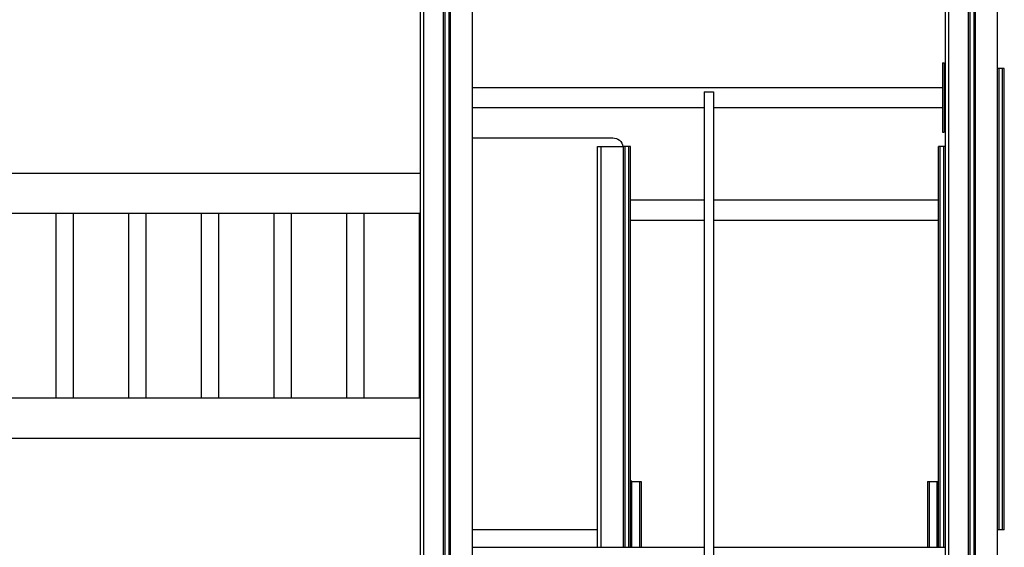
# Model space of a CAD drawing. Units: millimetres. Extents: x 576182571 to 576194295, y 353426648 to 353445931.
# Drawn here: x 576191488 to 576193194, y 353428188 to 353429104 of the extents above; entities that cross this region are included whole.
import ezdxf

# ---------------------------------------------------------------- set-up
doc = ezdxf.new("R2010")
doc.units = ezdxf.units.MM
doc.header["$MEASUREMENT"] = 0
for name, color, linetype, lineweight in [('0_Pen_No__1', 7, 'Continuous', 30), ('A-BEAM_Pen_No__1', 7, 'Continuous', 30), ('A-FLOR_Pen_No__1', 7, 'Continuous', 30)]:
    doc.layers.add(name, color=color, linetype=linetype, lineweight=lineweight)

msp = doc.modelspace()

# ---------------------------------------------------------------- linework, layer by layer
at = {"layer": '0_Pen_No__1', "linetype": 'Continuous'}
for p, q in [((576193087.2, 353429028.7), (576193087.2, 353429028.3)), ((576193087.2, 353429028.7), (576193090.2, 353429028.7)), ((576193087.2, 353429028.3), (576193087.2, 353429027.3)), ((576193087.2, 353429027.3), (576193087.2, 353429025.6)), ((576193087.2, 353429025.6), (576193087.2, 353429023.2)), ((576193090.2, 353429028.7), (576193090.2, 353429028.3)), ((576193090.2, 353429028.3), (576193090.2, 353429027.3)), ((576193090.2, 353429027.3), (576193090.2, 353429025.6)), ((576193090.2, 353429025.6), (576193090.2, 353429023.2)), ((576193087.2, 353429023.2), (576193087.2, 353429020.3)), ((576193087.2, 353429020.3), (576193087.2, 353429017)), ((576193087.2, 353429017), (576193087.2, 353429013.3)), ((576193087.2, 353429013.3), (576193087.2, 353429009.3)), ((576193087.2, 353429009.3), (576193087.2, 353429005.2)), ((576193090.2, 353429023.2), (576193090.2, 353429020.3)), ((576193090.2, 353429020.3), (576193090.2, 353429017)), ((576193090.2, 353429017), (576193090.2, 353429013.3)), ((576193090.2, 353429013.3), (576193090.2, 353429009.3)), ((576193090.2, 353429009.3), (576193090.2, 353429005.2)), ((576193185.2, 353429018.6), (576193182.2, 353429018.6)), ((576193185.2, 353429018.3), (576193185.2, 353429018.6)), ((576193191.2, 353429018.6), (576193185.2, 353429018.6)), ((576193185.2, 353429017.5), (576193185.2, 353429018.3)), ((576193185.2, 353429016.2), (576193185.2, 353429017.5)), ((576193185.2, 353429014.4), (576193185.2, 353429016.2)), ((576193185.2, 353429012.1), (576193185.2, 353429014.4)), ((576193185.2, 353429009.6), (576193185.2, 353429012.1)), ((576193185.2, 353429006.7), (576193185.2, 353429009.6)), ((576193191.2, 353429018.3), (576193191.2, 353429018.6)), ((576193194.2, 353429018.6), (576193191.2, 353429018.6)), ((576193191.2, 353429017.5), (576193191.2, 353429018.3)), ((576193191.2, 353429016.2), (576193191.2, 353429017.5)), ((576193191.2, 353429014.4), (576193191.2, 353429016.2)), ((576193191.2, 353429012.1), (576193191.2, 353429014.4)), ((576193191.2, 353429009.6), (576193191.2, 353429012.1)), ((576193191.2, 353429006.7), (576193191.2, 353429009.6)), ((576193194.2, 353429018.3), (576193194.2, 353429018.6)), ((576193194.2, 353429017.5), (576193194.2, 353429018.3)), ((576193194.2, 353429016.2), (576193194.2, 353429017.5)), ((576193194.2, 353429014.4), (576193194.2, 353429016.2)), ((576193194.2, 353429012.1), (576193194.2, 353429014.4)), ((576193194.2, 353429009.6), (576193194.2, 353429012.1)), ((576193194.2, 353429006.7), (576193194.2, 353429009.6)), ((576193087.2, 353429005.2), (576193087.2, 353428931.2)), ((576193090.2, 353429005.2), (576193090.2, 353428931.2)), ((576193185.2, 353429003.7), (576193185.2, 353429006.7)), ((576193185.2, 353429000.6), (576193185.2, 353429003.7)), ((576193185.2, 353428898.6), (576193185.2, 353429000.6)), ((576193191.2, 353429003.7), (576193191.2, 353429006.7)), ((576193191.2, 353429000.6), (576193191.2, 353429003.7)), ((576193191.2, 353428898.6), (576193191.2, 353429000.6)), ((576193194.2, 353429003.7), (576193194.2, 353429006.7)), ((576193194.2, 353429000.6), (576193194.2, 353429003.7)), ((576193194.2, 353428898.6), (576193194.2, 353429000.6)), ((576192272.2, 353428986.2), (576193087.2, 353428986.2)), ((576192674.2, 353428978.3), (576192674.2, 353428977.7)), ((576192674.2, 353428978.3), (576192690.2, 353428978.3)), ((576192674.2, 353428977.7), (576192674.2, 353428976.1)), ((576192674.2, 353428976.1), (576192674.2, 353428973.5)), ((576192690.2, 353428978.3), (576192690.2, 353428977.7)), ((576192690.2, 353428977.7), (576192690.2, 353428976.1)), ((576192690.2, 353428976.1), (576192690.2, 353428973.5)), ((576192674.2, 353428973.5), (576192674.2, 353428970)), ((576192674.2, 353428970), (576192674.2, 353428965.5)), ((576192674.2, 353428965.5), (576192674.2, 353428960.4)), ((576192674.2, 353428960.4), (576192674.2, 353428954.5)), ((576192690.2, 353428973.5), (576192690.2, 353428970)), ((576192690.2, 353428970), (576192690.2, 353428965.5)), ((576192690.2, 353428965.5), (576192690.2, 353428960.4)), ((576192690.2, 353428960.4), (576192690.2, 353428954.5)), ((576192272.2, 353428951.2), (576192674.2, 353428951.2)), ((576192674.2, 353428954.5), (576192674.2, 353428948.2)), ((576192674.2, 353428948.2), (576192674.2, 353427430.5)), ((576192690.2, 353428954.5), (576192690.2, 353428948.2)), ((576192690.2, 353428951.2), (576193087.2, 353428951.2)), ((576192690.2, 353428948.2), (576192690.2, 353427430.5)), ((576193087.2, 353428931.2), (576193087.2, 353428927.3)), ((576193087.2, 353428927.3), (576193087.2, 353428923.4)), ((576193087.2, 353428923.4), (576193087.2, 353428919.9)), ((576193090.2, 353428931.2), (576193090.2, 353428927.3)), ((576193090.2, 353428927.3), (576193090.2, 353428923.4)), ((576193090.2, 353428923.4), (576193090.2, 353428919.9)), ((576193087.2, 353428919.9), (576193087.2, 353428916.7)), ((576193087.2, 353428916.7), (576193087.2, 353428913.9)), ((576193087.2, 353428913.9), (576193087.2, 353428911.7)), ((576193087.2, 353428911.7), (576193087.2, 353428910)), ((576193087.2, 353428910), (576193087.2, 353428909)), ((576193087.2, 353428909), (576193087.2, 353428908.7)), ((576193087.2, 353428908.7), (576193090.2, 353428908.7)), ((576193090.2, 353428919.9), (576193090.2, 353428916.7)), ((576193090.2, 353428916.7), (576193090.2, 353428913.9)), ((576193090.2, 353428913.9), (576193090.2, 353428911.7)), ((576193090.2, 353428911.7), (576193090.2, 353428910)), ((576193090.2, 353428910), (576193090.2, 353428909)), ((576193090.2, 353428909), (576193090.2, 353428908.7)), ((576192272.2, 353428898.6), (576192515.6, 353428898.6)), ((576192515.6, 353428898.6), (576192518.7, 353428898.3)), ((576192518.7, 353428898.3), (576192521.8, 353428897.5)), ((576192521.8, 353428897.5), (576192524.6, 353428896.2)), ((576192524.6, 353428896.2), (576192527.2, 353428894.4)), ((576192527.2, 353428894.4), (576192529.4, 353428892.1)), ((576192529.4, 353428892.1), (576192531.2, 353428889.6)), ((576192531.2, 353428889.6), (576192532.5, 353428886.7)), ((576193185.2, 353428236.6), (576193185.2, 353428898.6)), ((576193191.2, 353428236.6), (576193191.2, 353428898.6)), ((576193194.2, 353428236.6), (576193194.2, 353428898.6)), ((576192532.5, 353428886.7), (576192533.3, 353428883.7)), ((576192533.3, 353428883.7), (576192533.3, 353428883.6)), ((576192537.2, 353428883.6), (576192534.2, 353428883.6)), ((576192537.2, 353428883.3), (576192537.2, 353428883.6)), ((576192543.2, 353428883.6), (576192537.2, 353428883.6)), ((576192537.2, 353428882.5), (576192537.2, 353428883.3)), ((576192537.2, 353428881.2), (576192537.2, 353428882.5)), ((576192537.2, 353428879.4), (576192537.2, 353428881.2)), ((576192537.2, 353428877.1), (576192537.2, 353428879.4)), ((576192537.2, 353428874.6), (576192537.2, 353428877.1)), ((576192537.2, 353428871.7), (576192537.2, 353428874.6)), ((576192537.2, 353428868.7), (576192537.2, 353428871.7)), ((576192543.2, 353428883.3), (576192543.2, 353428883.6)), ((576192546.2, 353428883.6), (576192543.2, 353428883.6)), ((576192543.2, 353428882.5), (576192543.2, 353428883.3)), ((576192543.2, 353428881.2), (576192543.2, 353428882.5)), ((576192543.2, 353428879.4), (576192543.2, 353428881.2)), ((576192543.2, 353428877.1), (576192543.2, 353428879.4)), ((576192543.2, 353428874.6), (576192543.2, 353428877.1)), ((576192543.2, 353428871.7), (576192543.2, 353428874.6)), ((576192543.2, 353428868.7), (576192543.2, 353428871.7)), ((576192546.2, 353428883.3), (576192546.2, 353428883.6)), ((576192546.2, 353428882.5), (576192546.2, 353428883.3)), ((576192546.2, 353428881.2), (576192546.2, 353428882.5)), ((576192546.2, 353428879.4), (576192546.2, 353428881.2)), ((576192546.2, 353428877.1), (576192546.2, 353428879.4)), ((576192546.2, 353428874.6), (576192546.2, 353428877.1)), ((576192546.2, 353428871.7), (576192546.2, 353428874.6)), ((576192546.2, 353428868.7), (576192546.2, 353428871.7)), ((576193080.2, 353428883.3), (576193080.2, 353428883.6)), ((576193083.2, 353428883.6), (576193080.2, 353428883.6)), ((576193080.2, 353428882.5), (576193080.2, 353428883.3)), ((576193080.2, 353428881.2), (576193080.2, 353428882.5)), ((576193080.2, 353428879.4), (576193080.2, 353428881.2)), ((576193080.2, 353428877.1), (576193080.2, 353428879.4)), ((576193080.2, 353428874.6), (576193080.2, 353428877.1)), ((576193080.2, 353428871.7), (576193080.2, 353428874.6)), ((576193080.2, 353428868.7), (576193080.2, 353428871.7)), ((576193083.2, 353428883.3), (576193083.2, 353428883.6)), ((576193089.2, 353428883.6), (576193083.2, 353428883.6)), ((576193083.2, 353428882.5), (576193083.2, 353428883.3)), ((576193083.2, 353428881.2), (576193083.2, 353428882.5)), ((576193083.2, 353428879.4), (576193083.2, 353428881.2)), ((576193083.2, 353428877.1), (576193083.2, 353428879.4)), ((576193083.2, 353428874.6), (576193083.2, 353428877.1)), ((576193083.2, 353428871.7), (576193083.2, 353428874.6)), ((576193083.2, 353428868.7), (576193083.2, 353428871.7)), ((576193089.2, 353428883.3), (576193089.2, 353428883.6)), ((576193092.2, 353428883.6), (576193089.2, 353428883.6)), ((576193089.2, 353428882.5), (576193089.2, 353428883.3)), ((576193089.2, 353428881.2), (576193089.2, 353428882.5)), ((576193089.2, 353428879.4), (576193089.2, 353428881.2)), ((576193089.2, 353428877.1), (576193089.2, 353428879.4)), ((576193089.2, 353428874.6), (576193089.2, 353428877.1)), ((576193089.2, 353428871.7), (576193089.2, 353428874.6)), ((576193089.2, 353428868.7), (576193089.2, 353428871.7)), ((576192534.2, 353428865.6), (576192534.2, 353428866.5)), ((576192534.2, 353428191.6), (576192534.2, 353428865.6)), ((576192537.2, 353428865.6), (576192537.2, 353428868.7)), ((576192537.2, 353428191.6), (576192537.2, 353428865.6)), ((576192543.2, 353428865.6), (576192543.2, 353428868.7)), ((576192543.2, 353428191.6), (576192543.2, 353428865.6)), ((576192546.2, 353428865.6), (576192546.2, 353428868.7)), ((576192546.2, 353428191.6), (576192546.2, 353428865.6)), ((576193080.2, 353428865.6), (576193080.2, 353428868.7)), ((576193080.2, 353428191.6), (576193080.2, 353428865.6)), ((576193083.2, 353428865.6), (576193083.2, 353428868.7)), ((576193083.2, 353428191.6), (576193083.2, 353428865.6)), ((576193089.2, 353428865.6), (576193089.2, 353428868.7)), ((576193089.2, 353428191.6), (576193089.2, 353428865.6)), ((576192546.2, 353428791.1), (576192674.2, 353428791.1)), ((576192690.2, 353428791.1), (576193080.2, 353428791.1)), ((576192546.2, 353428756.1), (576192674.2, 353428756.1)), ((576192690.2, 353428756.1), (576193080.2, 353428756.1)), ((576192548.9, 353428303.5), (576192546.2, 353428303.5)), ((576192548.9, 353428302.6), (576192548.9, 353428303.5)), ((576192548.9, 353428301.6), (576192548.9, 353428302.6)), ((576192548.9, 353428302.6), (576192548.9, 353428302.6)), ((576192548.9, 353428302.6), (576192548.9, 353428302.6)), ((576192548.9, 353428302.6), (576192561.9, 353428302.6)), ((576192548.9, 353428299.8), (576192548.9, 353428301.6)), ((576192548.9, 353428297.1), (576192548.9, 353428299.8)), ((576192548.9, 353428293.7), (576192548.9, 353428297.1)), ((576192548.9, 353428289.6), (576192548.9, 353428293.7)), ((576192561.9, 353428302.6), (576192561.9, 353428302.1)), ((576192561.9, 353428302.6), (576192564.9, 353428302.6)), ((576192561.9, 353428302.1), (576192561.9, 353428300.8)), ((576192561.9, 353428300.8), (576192561.9, 353428298.5)), ((576192561.9, 353428298.5), (576192561.9, 353428295.5)), ((576192561.9, 353428295.5), (576192561.9, 353428291.8)), ((576192561.9, 353428291.8), (576192561.9, 353428287.4)), ((576192564.9, 353428302.6), (576192564.9, 353428302.1)), ((576192564.9, 353428302.1), (576192564.9, 353428300.8)), ((576192564.9, 353428300.8), (576192564.9, 353428298.5)), ((576192564.9, 353428298.5), (576192564.9, 353428295.5)), ((576192564.9, 353428295.5), (576192564.9, 353428291.8)), ((576192564.9, 353428291.8), (576192564.9, 353428287.4)), ((576193061.2, 353428302.6), (576193061.2, 353428302.1)), ((576193061.2, 353428302.6), (576193064.2, 353428302.6)), ((576193061.2, 353428302.1), (576193061.2, 353428300.8)), ((576193061.2, 353428300.8), (576193061.2, 353428298.5)), ((576193061.2, 353428298.5), (576193061.2, 353428295.5)), ((576193061.2, 353428295.5), (576193061.2, 353428291.8)), ((576193061.2, 353428291.8), (576193061.2, 353428287.4)), ((576193064.2, 353428302.6), (576193064.2, 353428302.1)), ((576193064.2, 353428302.6), (576193077.2, 353428302.6)), ((576193064.2, 353428302.1), (576193064.2, 353428300.8)), ((576193064.2, 353428300.8), (576193064.2, 353428298.5)), ((576193064.2, 353428298.5), (576193064.2, 353428295.5)), ((576193064.2, 353428295.5), (576193064.2, 353428291.8)), ((576193064.2, 353428291.8), (576193064.2, 353428287.4)), ((576193077.2, 353428302.6), (576193077.2, 353428302.1)), ((576193077.2, 353428302.6), (576193080.2, 353428302.6)), ((576193077.2, 353428302.1), (576193077.2, 353428300.8)), ((576193077.2, 353428300.8), (576193077.2, 353428298.5)), ((576193077.2, 353428298.5), (576193077.2, 353428295.5)), ((576193077.2, 353428295.5), (576193077.2, 353428291.8)), ((576193077.2, 353428291.8), (576193077.2, 353428287.4)), ((576192548.9, 353428285), (576192548.9, 353428289.6)), ((576192548.9, 353428280), (576192548.9, 353428285)), ((576192548.9, 353428274.8), (576192548.9, 353428280)), ((576192548.9, 353428272.1), (576192548.9, 353428274.8)), ((576192561.9, 353428287.4), (576192561.9, 353428282.7)), ((576192561.9, 353428282.7), (576192561.9, 353428277.6)), ((576192561.9, 353428277.6), (576192561.9, 353428272.4)), ((576192564.9, 353428287.4), (576192564.9, 353428282.7)), ((576192564.9, 353428282.7), (576192564.9, 353428277.6)), ((576192564.9, 353428277.6), (576192564.9, 353428272.4)), ((576193061.2, 353428287.4), (576193061.2, 353428282.7)), ((576193061.2, 353428282.7), (576193061.2, 353428277.6)), ((576193061.2, 353428277.6), (576193061.2, 353428272.4)), ((576193064.2, 353428287.4), (576193064.2, 353428282.7)), ((576193064.2, 353428282.7), (576193064.2, 353428277.6)), ((576193064.2, 353428277.6), (576193064.2, 353428272.4)), ((576193077.2, 353428287.4), (576193077.2, 353428282.7)), ((576193077.2, 353428282.7), (576193077.2, 353428277.6)), ((576193077.2, 353428277.6), (576193077.2, 353428272.4)), ((576192548.9, 353428188.6), (576192548.9, 353428272.1)), ((576192561.9, 353428272.4), (576192561.9, 353428272.1)), ((576192561.9, 353428272.1), (576192561.9, 353428188.6)), ((576192564.9, 353428272.4), (576192564.9, 353428272.1)), ((576192564.9, 353428272.1), (576192564.9, 353428188.6)), ((576193061.2, 353428272.4), (576193061.2, 353428272.1)), ((576193061.2, 353428272.1), (576193061.2, 353428188.6)), ((576193064.2, 353428272.4), (576193064.2, 353428272.1)), ((576193064.2, 353428272.1), (576193064.2, 353428188.6)), ((576193077.2, 353428272.4), (576193077.2, 353428272.1)), ((576193077.2, 353428272.1), (576193077.2, 353428188.6)), ((576193185.2, 353428233.4), (576193185.2, 353428236.6)), ((576193185.2, 353428230.4), (576193185.2, 353428233.4)), ((576193185.2, 353428227.6), (576193185.2, 353428230.4)), ((576193185.2, 353428225), (576193185.2, 353428227.6)), ((576193185.2, 353428222.8), (576193185.2, 353428225)), ((576193191.2, 353428233.4), (576193191.2, 353428236.6)), ((576193191.2, 353428230.4), (576193191.2, 353428233.4)), ((576193191.2, 353428227.6), (576193191.2, 353428230.4)), ((576193191.2, 353428225), (576193191.2, 353428227.6)), ((576193191.2, 353428222.8), (576193191.2, 353428225)), ((576193194.2, 353428233.4), (576193194.2, 353428236.6)), ((576193194.2, 353428230.4), (576193194.2, 353428233.4)), ((576193194.2, 353428227.6), (576193194.2, 353428230.4)), ((576193194.2, 353428225), (576193194.2, 353428227.6)), ((576193194.2, 353428222.8), (576193194.2, 353428225)), ((576192489.2, 353428218.6), (576192272.2, 353428218.6)), ((576193185.2, 353428218.6), (576193182.2, 353428218.6)), ((576193185.2, 353428221), (576193185.2, 353428222.8)), ((576193185.2, 353428219.7), (576193185.2, 353428221)), ((576193185.2, 353428218.8), (576193185.2, 353428219.7)), ((576193185.2, 353428218.6), (576193185.2, 353428218.8)), ((576193191.2, 353428218.6), (576193185.2, 353428218.6)), ((576193191.2, 353428221), (576193191.2, 353428222.8)), ((576193191.2, 353428219.7), (576193191.2, 353428221)), ((576193191.2, 353428218.8), (576193191.2, 353428219.7)), ((576193191.2, 353428218.6), (576193191.2, 353428218.8)), ((576193194.2, 353428218.6), (576193191.2, 353428218.6)), ((576193194.2, 353428221), (576193194.2, 353428222.8)), ((576193194.2, 353428219.7), (576193194.2, 353428221)), ((576193194.2, 353428218.8), (576193194.2, 353428219.7)), ((576193194.2, 353428218.6), (576193194.2, 353428218.8)), ((576192534.2, 353428190.7), (576192534.2, 353428191.6)), ((576192537.2, 353428188.6), (576192537.2, 353428191.6)), ((576192543.2, 353428188.6), (576192543.2, 353428191.6)), ((576192546.2, 353428188.6), (576192546.2, 353428191.6)), ((576193080.2, 353428188.6), (576193080.2, 353428191.6)), ((576193083.2, 353428188.6), (576193083.2, 353428191.6)), ((576193089.2, 353428188.6), (576193089.2, 353428191.6)), ((576192545.9, 353428188.6), (576192545.9, 353428188.6)), ((576192548.9, 353428188.6), (576192548.9, 353428188.6))]:
    msp.add_line(p, q, dxfattribs=at)
at = {"layer": 'A-BEAM_Pen_No__1', "linetype": 'Continuous'}
for p, q in [((576190192.2, 353428837.5), (576192182.2, 353428837.5)), ((576192182.2, 353428767.5), (576190192.2, 353428767.5)), ((576191550.2, 353428767.5), (576191550.2, 353428447.5)), ((576191580.2, 353428767.5), (576191580.2, 353428447.5)), ((576191676.2, 353428767.5), (576191676.2, 353428447.5)), ((576191706.2, 353428767.5), (576191706.2, 353428447.5)), ((576191802.2, 353428767.5), (576191802.2, 353428447.5)), ((576191832.2, 353428767.5), (576191832.2, 353428447.5)), ((576191928.2, 353428767.5), (576191928.2, 353428447.5)), ((576191958.2, 353428767.5), (576191958.2, 353428447.5)), ((576192054.2, 353428767.5), (576192054.2, 353428447.5)), ((576192084.2, 353428767.5), (576192084.2, 353428447.5)), ((576192180.2, 353428767.5), (576192180.2, 353428447.5)), ((576190192.2, 353428447.5), (576192182.2, 353428447.5)), ((576192182.2, 353428377.5), (576190192.2, 353428377.5))]:
    msp.add_line(p, q, dxfattribs=at)
at = {"layer": 'A-FLOR_Pen_No__1', "linetype": 'Continuous'}
for p, q in [((576192182.2, 353426973.6), (576192182.2, 353429573.6)), ((576192188.2, 353426973.6), (576192188.2, 353429573.6)), ((576192222.2, 353426973.6), (576192222.2, 353429573.6)), ((576192225.2, 353426973.6), (576192225.2, 353429573.6)), ((576192232.2, 353426973.6), (576192232.2, 353429573.6)), ((576192234.2, 353426973.6), (576192234.2, 353429573.6)), ((576192272.2, 353428188.6), (576192272.2, 353429573.6)), ((576193092.2, 353428188.6), (576193092.2, 353429573.6)), ((576193098.2, 353426973.6), (576193098.2, 353429573.6)), ((576193132.2, 353426973.6), (576193132.2, 353429573.6)), ((576193135.2, 353426973.6), (576193135.2, 353429573.6)), ((576193142.2, 353426973.6), (576193142.2, 353429573.6)), ((576193144.2, 353426973.6), (576193144.2, 353429573.6)), ((576193182.2, 353426973.6), (576193182.2, 353429573.6)), ((576192489.2, 353428883.6), (576192489.4, 353428883.6)), ((576192489.2, 353428188.6), (576192489.2, 353428883.6)), ((576192489.4, 353428883.6), (576192489.7, 353428883.6)), ((576192489.7, 353428883.6), (576192490.3, 353428883.6)), ((576192490.3, 353428883.6), (576192490.9, 353428883.6)), ((576192490.9, 353428883.6), (576192491.7, 353428883.6)), ((576192491.7, 353428883.6), (576192492.6, 353428883.6)), ((576192492.6, 353428883.6), (576192493.6, 353428883.6)), ((576192493.6, 353428883.6), (576192494.7, 353428883.6)), ((576192494.7, 353428883.6), (576192495.2, 353428883.6)), ((576192495.2, 353428883.6), (576192495.7, 353428883.6)), ((576192495.2, 353428188.6), (576192495.2, 353428883.6)), ((576192495.7, 353428883.6), (576192528.2, 353428883.6)), ((576192528.2, 353428883.6), (576192528.7, 353428883.6)), ((576192528.7, 353428883.6), (576192529.8, 353428883.6)), ((576192529.8, 353428883.6), (576192530.7, 353428883.6)), ((576192530.7, 353428883.6), (576192531.6, 353428883.6)), ((576192531.6, 353428883.6), (576192532.5, 353428883.6)), ((576192532.5, 353428883.6), (576192533.1, 353428883.6)), ((576192533.1, 353428883.6), (576192533.7, 353428883.6)), ((576192533.7, 353428883.6), (576192534, 353428883.6)), ((576192534, 353428883.6), (576192534.2, 353428883.6)), ((576192534.2, 353428866.5), (576192534.2, 353428883.6)), ((576192534.2, 353428188.6), (576192534.2, 353428190.7)), ((576192272.2, 353428188.6), (576192674.2, 353428188.6)), ((576192272.2, 353428173.6), (576192272.2, 353428188.6)), ((576192690.2, 353428188.6), (576193092.2, 353428188.6)), ((576193092.2, 353428173.6), (576193092.2, 353428188.6))]:
    msp.add_line(p, q, dxfattribs=at)

doc.saveas('drawing.dxf')
